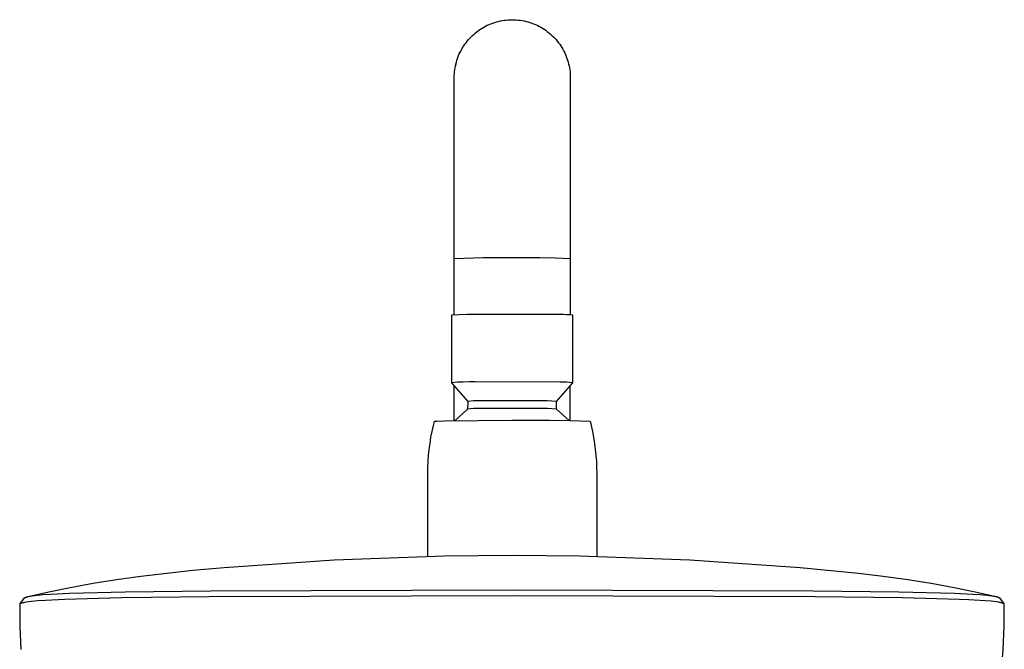
# Model space of a CAD drawing. Units: millimetres. Extents: x -619 to 448, y -1306 to 1417.
# Drawn here: x 262 to 448, y 1298 to 1417 of the extents above; entities that cross this region are included whole.
import ezdxf

# ---------------------------------------------------------------- set-up
doc = ezdxf.new("R2010")
doc.units = ezdxf.units.MM
doc.header["$MEASUREMENT"] = 0
doc.layers.add('Default', color=7, linetype='Continuous', true_color=0xffffff)

msp = doc.modelspace()

# ---------------------------------------------------------------- linework, layer by layer
at = {"layer": 'Default'}
for p, q in [((349.89, 1416.04), (350.23, 1416.21)), ((350.23, 1416.21), (350.57, 1416.36)), ((350.57, 1416.36), (350.92, 1416.51)), ((350.92, 1416.51), (351.27, 1416.64)), ((351.27, 1416.64), (351.63, 1416.76)), ((351.63, 1416.76), (351.99, 1416.86)), ((351.99, 1416.86), (352.35, 1416.96)), ((352.35, 1416.96), (352.72, 1417.04)), ((352.72, 1417.04), (353.09, 1417.11)), ((353.09, 1417.11), (353.46, 1417.17)), ((353.46, 1417.17), (353.83, 1417.21)), ((353.83, 1417.21), (354.2, 1417.25)), ((354.2, 1417.25), (354.58, 1417.27)), ((354.58, 1417.27), (354.96, 1417.27)), ((354.96, 1417.27), (355.33, 1417.27)), ((355.33, 1417.27), (355.71, 1417.25)), ((355.71, 1417.25), (356.08, 1417.21)), ((356.08, 1417.21), (356.45, 1417.17)), ((356.45, 1417.17), (356.82, 1417.11)), ((356.82, 1417.11), (357.19, 1417.04)), ((357.19, 1417.04), (357.56, 1416.96)), ((357.56, 1416.96), (357.92, 1416.86)), ((357.92, 1416.86), (358.28, 1416.76)), ((358.28, 1416.76), (358.64, 1416.64)), ((358.64, 1416.64), (358.99, 1416.51)), ((358.99, 1416.51), (359.34, 1416.36)), ((359.34, 1416.36), (359.68, 1416.21)), ((359.68, 1416.21), (360.02, 1416.04)), ((347.45, 1414.31), (347.72, 1414.56)), ((347.72, 1414.56), (348.01, 1414.8)), ((348.01, 1414.8), (348.31, 1415.04)), ((348.31, 1415.04), (348.61, 1415.26)), ((348.61, 1415.26), (348.92, 1415.47)), ((348.92, 1415.47), (349.24, 1415.67)), ((349.24, 1415.67), (349.56, 1415.86)), ((349.56, 1415.86), (349.89, 1416.04)), ((360.02, 1416.04), (360.35, 1415.86)), ((360.35, 1415.86), (360.67, 1415.67)), ((360.67, 1415.67), (360.99, 1415.47)), ((360.99, 1415.47), (361.3, 1415.26)), ((361.3, 1415.26), (361.6, 1415.04)), ((361.6, 1415.04), (361.9, 1414.8)), ((361.9, 1414.8), (362.19, 1414.56)), ((362.19, 1414.56), (362.46, 1414.31)), ((345.76, 1412.3), (345.97, 1412.61)), ((345.97, 1412.61), (346.19, 1412.92)), ((346.19, 1412.92), (346.42, 1413.21)), ((346.42, 1413.21), (346.66, 1413.5)), ((346.66, 1413.5), (346.91, 1413.78)), ((346.91, 1413.78), (347.18, 1414.05)), ((347.18, 1414.05), (347.45, 1414.31)), ((362.46, 1414.31), (362.74, 1414.05)), ((362.74, 1414.05), (363, 1413.78)), ((363, 1413.78), (363.25, 1413.5)), ((363.25, 1413.5), (363.49, 1413.21)), ((363.49, 1413.21), (363.72, 1412.92)), ((363.72, 1412.92), (363.94, 1412.61)), ((363.94, 1412.61), (364.15, 1412.3)), ((344.72, 1410.3), (344.86, 1410.65)), ((344.86, 1410.65), (345.02, 1410.99)), ((345.02, 1410.99), (345.19, 1411.33)), ((345.19, 1411.33), (345.37, 1411.66)), ((345.37, 1411.66), (345.55, 1411.98)), ((345.55, 1411.98), (345.76, 1412.3)), ((364.15, 1412.3), (364.36, 1411.98)), ((364.36, 1411.98), (364.55, 1411.66)), ((364.55, 1411.66), (364.72, 1411.33)), ((364.72, 1411.33), (364.89, 1410.99)), ((364.89, 1410.99), (365.05, 1410.65)), ((365.05, 1410.65), (365.19, 1410.3)), ((344.18, 1408.51), (344.27, 1408.87)), ((344.28, 1408.91), (344.25, 1408.78)), ((344.27, 1408.87), (344.36, 1409.24)), ((344.36, 1409.24), (344.47, 1409.6)), ((344.47, 1409.6), (344.59, 1409.95)), ((344.59, 1409.95), (344.72, 1410.3)), ((365.19, 1410.3), (365.32, 1409.95)), ((365.32, 1409.95), (365.44, 1409.6)), ((365.44, 1409.6), (365.55, 1409.24)), ((365.55, 1409.24), (365.64, 1408.87)), ((365.64, 1408.87), (365.73, 1408.51)), ((343.96, 1406.64), (343.98, 1407.02)), ((343.98, 1407.02), (344.01, 1407.39)), ((344.01, 1407.39), (344.06, 1407.77)), ((344.06, 1407.77), (344.11, 1408.14)), ((344.11, 1408.14), (344.18, 1408.51)), ((344.22, 1408.65), (344.19, 1408.52)), ((365.73, 1408.51), (365.8, 1408.14)), ((365.8, 1408.14), (365.85, 1407.77)), ((365.85, 1407.77), (365.9, 1407.39)), ((365.9, 1407.39), (365.93, 1407.02)), ((365.93, 1407.02), (365.95, 1406.64)), ((343.96, 1406.27), (343.96, 1406.64)), ((343.96, 1406.15), (343.96, 1406.27)), ((343.96, 1400.74), (343.96, 1406.15)), ((365.95, 1406.64), (365.95, 1406.27)), ((365.95, 1406.27), (365.95, 1371.98)), ((343.96, 1371.98), (343.96, 1400.74)), ((349.45, 1372.15), (343.96, 1371.98)), ((343.96, 1365.74), (343.96, 1371.98)), ((354.96, 1372.18), (349.45, 1372.15)), ((360.23, 1372.15), (354.96, 1372.18)), ((363.09, 1372.11), (360.23, 1372.15)), ((365.95, 1371.98), (363.09, 1372.11)), ((365.95, 1371.98), (365.95, 1365.74)), ((343.96, 1361.35), (343.96, 1365.74)), ((365.95, 1365.74), (365.95, 1361.35)), ((344.92, 1361.39), (343.42, 1361.29)), ((343.42, 1361.29), (343.42, 1348.51)), ((346.42, 1361.44), (344.92, 1361.39)), ((347.92, 1361.45), (346.42, 1361.44)), ((364.05, 1361.41), (347.92, 1361.45)), ((364.64, 1361.41), (364.05, 1361.41)), ((365.24, 1361.39), (364.64, 1361.41)), ((365.83, 1361.35), (365.24, 1361.39)), ((366.42, 1361.29), (365.83, 1361.35)), ((366.42, 1348.51), (366.42, 1361.29)), ((344.55, 1348.59), (343.43, 1348.5)), ((343.43, 1348.5), (346.54, 1344.98)), ((343.96, 1341.37), (343.96, 1347.9)), ((345.67, 1348.64), (344.55, 1348.59)), ((346.8, 1348.67), (345.67, 1348.64)), ((347.92, 1348.66), (346.8, 1348.67)), ((364.05, 1348.63), (347.92, 1348.66)), ((363.31, 1344.98), (366.42, 1348.5)), ((364.64, 1348.63), (364.05, 1348.63)), ((365.24, 1348.61), (364.64, 1348.63)), ((365.83, 1348.57), (365.24, 1348.61)), ((366.42, 1348.5), (365.83, 1348.57)), ((365.95, 1341.37), (365.95, 1347.97)), ((366.42, 1348.5), (366.42, 1348.5)), ((346.5, 1343.53), (344.14, 1341.37)), ((346.54, 1344.98), (346.5, 1343.53)), ((347.6, 1343.61), (346.5, 1343.53)), ((347.63, 1345.05), (346.54, 1344.98)), ((348.7, 1343.64), (347.6, 1343.61)), ((348.72, 1345.09), (347.63, 1345.05)), ((349.8, 1343.65), (348.7, 1343.64)), ((349.82, 1345.09), (348.72, 1345.09)), ((361.61, 1343.62), (349.8, 1343.65)), ((361.58, 1345.07), (349.82, 1345.09)), ((363.31, 1344.98), (361.58, 1345.07)), ((363.34, 1343.53), (361.61, 1343.62)), ((363.35, 1343.53), (363.31, 1344.98)), ((365.71, 1341.37), (363.34, 1343.53)), ((339.76, 1339.3), (340.01, 1340.42)), ((340.01, 1340.42), (340.19, 1341.19)), ((340.19, 1341.19), (340.19, 1341.2)), ((340.19, 1341.2), (340.19, 1341.2)), ((340.19, 1341.2), (340.19, 1341.2)), ((340.19, 1341.2), (340.19, 1341.2)), ((340.19, 1341.2), (340.19, 1341.2)), ((340.19, 1341.2), (340.19, 1341.2)), ((340.19, 1341.2), (340.19, 1341.2)), ((340.19, 1341.2), (340.19, 1341.2)), ((340.19, 1341.2), (340.19, 1341.2)), ((340.19, 1341.2), (340.19, 1341.2)), ((340.19, 1341.2), (340.19, 1341.2)), ((340.19, 1341.2), (340.19, 1341.2)), ((340.19, 1341.2), (340.19, 1341.2)), ((340.19, 1341.2), (340.19, 1341.2)), ((340.19, 1341.2), (340.19, 1341.2)), ((340.19, 1341.2), (340.19, 1341.2)), ((340.19, 1341.2), (340.19, 1341.2)), ((340.19, 1341.2), (340.19, 1341.2)), ((340.19, 1341.2), (340.19, 1341.2)), ((340.19, 1341.2), (340.19, 1341.2)), ((340.19, 1341.2), (340.19, 1341.2)), ((340.19, 1341.2), (340.19, 1341.2)), ((340.19, 1341.2), (340.19, 1341.2)), ((340.19, 1341.2), (340.19, 1341.2)), ((340.19, 1341.2), (340.19, 1341.2)), ((340.19, 1341.2), (340.19, 1341.2)), ((340.19, 1341.2), (340.2, 1341.2)), ((340.19, 1341.19), (340.19, 1341.19)), ((340.19, 1341.19), (340.19, 1341.19)), ((340.2, 1341.2), (340.21, 1341.21)), ((340.2, 1341.2), (340.2, 1341.2)), ((340.2, 1341.2), (340.2, 1341.2)), ((340.2, 1341.2), (340.2, 1341.2)), ((340.2, 1341.2), (340.2, 1341.2)), ((340.2, 1341.2), (340.2, 1341.2)), ((340.2, 1341.2), (340.2, 1341.2)), ((340.2, 1341.2), (340.2, 1341.2)), ((340.2, 1341.2), (340.2, 1341.2)), ((340.2, 1341.2), (340.2, 1341.2)), ((340.2, 1341.2), (340.2, 1341.2)), ((340.2, 1341.2), (340.2, 1341.2)), ((340.21, 1341.21), (340.21, 1341.21)), ((340.21, 1341.21), (340.21, 1341.21)), ((340.21, 1341.21), (340.21, 1341.21)), ((340.21, 1341.21), (340.21, 1341.21)), ((340.21, 1341.21), (340.22, 1341.21)), ((340.22, 1341.21), (340.23, 1341.21)), ((340.23, 1341.21), (340.24, 1341.22)), ((340.24, 1341.22), (340.25, 1341.22)), ((340.25, 1341.22), (340.26, 1341.22)), ((340.26, 1341.22), (340.28, 1341.22)), ((340.28, 1341.22), (340.3, 1341.23)), ((340.3, 1341.23), (340.37, 1341.23)), ((340.37, 1341.23), (340.44, 1341.24)), ((340.44, 1341.24), (340.69, 1341.26)), ((340.69, 1341.26), (342.09, 1341.32)), ((342.09, 1341.32), (354.86, 1341.45)), ((354.86, 1341.45), (362.03, 1341.42)), ((362.03, 1341.42), (365.88, 1341.37)), ((365.88, 1341.37), (369.72, 1341.2)), ((369.72, 1341.2), (369.9, 1340.42)), ((369.9, 1340.42), (370.15, 1339.3)), ((339.37, 1337.03), (339.55, 1338.17)), ((339.55, 1338.17), (339.76, 1339.3)), ((370.15, 1339.3), (370.36, 1338.17)), ((370.36, 1338.17), (370.54, 1337.03)), ((339.22, 1335.89), (339.37, 1337.03)), ((370.54, 1337.03), (370.69, 1335.89)), ((339.02, 1333.6), (339.1, 1334.74)), ((339.1, 1334.74), (339.22, 1335.89)), ((370.69, 1335.89), (370.81, 1334.74)), ((370.81, 1334.74), (370.89, 1333.6)), ((338.95, 1331.3), (338.97, 1332.45)), ((338.97, 1332.45), (339.02, 1333.6)), ((370.89, 1333.6), (370.94, 1332.45)), ((370.94, 1332.45), (370.96, 1331.3)), ((338.96, 1315.68), (338.95, 1331.3)), ((370.96, 1331.3), (370.96, 1315.68)), ((321.22, 1314.98), (342.13, 1315.75)), ((342.13, 1315.75), (354.92, 1315.85)), ((354.92, 1315.85), (367.72, 1315.75)), ((367.72, 1315.75), (388.63, 1314.98)), ((300.35, 1313.52), (321.22, 1314.98)), ((388.63, 1314.98), (409.5, 1313.52)), ((279.93, 1311.24), (284.6, 1311.89)), ((284.6, 1311.89), (294.4, 1312.98)), ((294.4, 1312.98), (300.35, 1313.52)), ((409.5, 1313.52), (420.57, 1312.45)), ((420.57, 1312.45), (425.25, 1311.89)), ((425.25, 1311.89), (429.92, 1311.24)), ((271.17, 1309.75), (275.54, 1310.55)), ((275.54, 1310.55), (279.93, 1311.24)), ((429.92, 1311.24), (434.31, 1310.55)), ((434.31, 1310.55), (438.67, 1309.75)), ((263.01, 1307.95), (263.14, 1307.99)), ((263.14, 1307.99), (263.28, 1308.02)), ((263.22, 1308.01), (267.11, 1308.91)), ((263.28, 1308.02), (263.46, 1308.05)), ((263.46, 1308.05), (263.63, 1308.09)), ((263.63, 1308.09), (263.98, 1308.14)), ((263.98, 1308.14), (264.47, 1308.21)), ((264.47, 1308.21), (264.96, 1308.27)), ((264.96, 1308.27), (266.07, 1308.37)), ((266.07, 1308.37), (267.5, 1308.48)), ((267.11, 1308.91), (271.17, 1309.75)), ((267.5, 1308.48), (271.07, 1308.66)), ((271.07, 1308.66), (281.61, 1308.93)), ((281.61, 1308.93), (297.86, 1309.12)), ((354.92, 1308.14), (297.5, 1307.95)), ((297.86, 1309.12), (354.92, 1309.28)), ((354.92, 1309.28), (411.99, 1309.12)), ((412.35, 1307.95), (354.92, 1308.14)), ((411.99, 1309.12), (428.24, 1308.93)), ((428.24, 1308.93), (438.78, 1308.66)), ((438.67, 1309.75), (442.66, 1308.93)), ((438.78, 1308.66), (442.25, 1308.48)), ((442.25, 1308.48), (443.64, 1308.38)), ((442.66, 1308.93), (446.63, 1308.01)), ((443.64, 1308.38), (444.86, 1308.27)), ((444.86, 1308.27), (445.35, 1308.21)), ((445.35, 1308.21), (445.84, 1308.15)), ((445.84, 1308.15), (446.2, 1308.09)), ((446.2, 1308.09), (446.38, 1308.06)), ((446.38, 1308.06), (446.55, 1308.02)), ((446.55, 1308.02), (446.69, 1307.99)), ((446.69, 1307.99), (446.83, 1307.95)), ((261.62, 1306.53), (261.61, 1306.53)), ((261.61, 1306.53), (261.61, 1306.53)), ((261.61, 1306.53), (261.61, 1306.52)), ((261.61, 1306.52), (261.61, 1306.52)), ((261.61, 1306.52), (261.61, 1306.52)), ((261.61, 1306.52), (261.66, 1302.26)), ((261.63, 1306.56), (261.62, 1306.56)), ((261.62, 1306.56), (261.62, 1306.56)), ((261.62, 1306.56), (261.62, 1306.56)), ((261.62, 1306.56), (261.62, 1306.55)), ((261.62, 1306.55), (261.62, 1306.55)), ((261.62, 1306.55), (261.62, 1306.55)), ((261.62, 1306.55), (261.62, 1306.55)), ((261.62, 1306.55), (261.62, 1306.54)), ((261.62, 1306.54), (261.62, 1306.54)), ((261.62, 1306.54), (261.62, 1306.54)), ((261.62, 1306.54), (261.62, 1306.54)), ((261.62, 1306.54), (261.62, 1306.53)), ((261.62, 1306.53), (261.62, 1306.53)), ((261.64, 1306.58), (261.63, 1306.57)), ((261.63, 1306.57), (261.63, 1306.57)), ((261.63, 1306.57), (261.63, 1306.57)), ((261.63, 1306.57), (261.63, 1306.57)), ((261.63, 1306.57), (261.63, 1306.57)), ((261.63, 1306.57), (261.63, 1306.56)), ((261.65, 1306.59), (261.64, 1306.59)), ((261.64, 1306.59), (261.64, 1306.58)), ((261.64, 1306.58), (261.64, 1306.58)), ((261.64, 1306.58), (261.64, 1306.58)), ((261.65, 1306.59), (262.55, 1307.74)), ((261.66, 1306.6), (261.65, 1306.6)), ((261.65, 1306.6), (261.65, 1306.59)), ((261.67, 1306.61), (261.66, 1306.61)), ((261.66, 1306.61), (261.66, 1306.6)), ((261.68, 1306.62), (261.67, 1306.61)), ((261.69, 1306.63), (261.68, 1306.62)), ((261.68, 1306.62), (261.68, 1306.62)), ((261.7, 1306.63), (261.69, 1306.63)), ((261.71, 1306.64), (261.7, 1306.64)), ((261.7, 1306.64), (261.7, 1306.63)), ((261.72, 1306.65), (261.71, 1306.64)), ((261.73, 1306.65), (261.72, 1306.65)), ((261.75, 1306.66), (261.73, 1306.65)), ((261.76, 1306.67), (261.75, 1306.66)), ((261.79, 1306.68), (261.76, 1306.67)), ((261.81, 1306.69), (261.79, 1306.68)), ((261.83, 1306.7), (261.81, 1306.69)), ((261.86, 1306.71), (261.83, 1306.7)), ((261.9, 1306.73), (261.86, 1306.71)), ((261.95, 1306.75), (261.9, 1306.73)), ((262.01, 1306.76), (261.95, 1306.75)), ((262.07, 1306.78), (262.01, 1306.76)), ((262.19, 1306.81), (262.07, 1306.78)), ((262.35, 1306.85), (262.19, 1306.81)), ((262.52, 1306.89), (262.35, 1306.85)), ((262.86, 1306.94), (262.52, 1306.89)), ((262.55, 1307.74), (262.55, 1307.75)), ((262.55, 1307.75), (262.56, 1307.75)), ((262.56, 1307.75), (262.56, 1307.76)), ((262.56, 1307.76), (262.57, 1307.76)), ((262.57, 1307.76), (262.57, 1307.77)), ((262.57, 1307.77), (262.58, 1307.77)), ((262.58, 1307.77), (262.59, 1307.78)), ((262.59, 1307.78), (262.6, 1307.79)), ((262.59, 1307.78), (262.59, 1307.78)), ((262.6, 1307.79), (262.6, 1307.79)), ((262.6, 1307.79), (262.61, 1307.79)), ((262.61, 1307.8), (262.63, 1307.81)), ((262.61, 1307.79), (262.61, 1307.8)), ((262.63, 1307.81), (262.64, 1307.81)), ((262.64, 1307.81), (262.66, 1307.82)), ((262.66, 1307.82), (262.68, 1307.83)), ((262.68, 1307.83), (262.7, 1307.84)), ((262.7, 1307.84), (262.72, 1307.85)), ((262.72, 1307.85), (262.74, 1307.86)), ((262.74, 1307.86), (262.76, 1307.87)), ((262.76, 1307.87), (262.8, 1307.88)), ((262.8, 1307.88), (262.85, 1307.9)), ((262.85, 1307.9), (262.9, 1307.92)), ((263.34, 1307.01), (262.86, 1306.94)), ((262.9, 1307.92), (262.95, 1307.94)), ((262.95, 1307.94), (263.01, 1307.95)), ((263.83, 1307.07), (263.34, 1307.01)), ((265.08, 1307.19), (263.83, 1307.07)), ((266.48, 1307.29), (265.08, 1307.19)), ((270.2, 1307.48), (266.48, 1307.29)), ((280.93, 1307.74), (270.2, 1307.48)), ((297.5, 1307.95), (280.93, 1307.74)), ((428.92, 1307.74), (412.35, 1307.95)), ((439.65, 1307.48), (428.92, 1307.74)), ((441.5, 1307.4), (439.65, 1307.48)), ((444.57, 1307.21), (441.5, 1307.4)), ((445.71, 1307.11), (444.57, 1307.21)), ((446.22, 1307.05), (445.71, 1307.11)), ((446.72, 1306.99), (446.22, 1307.05)), ((447.08, 1306.93), (446.72, 1306.99)), ((446.83, 1307.95), (446.89, 1307.94)), ((446.89, 1307.94), (446.95, 1307.92)), ((446.95, 1307.92), (447.01, 1307.9)), ((447.01, 1307.9), (447.07, 1307.88)), ((447.07, 1307.88), (447.1, 1307.86)), ((447.26, 1306.9), (447.08, 1306.93)), ((447.1, 1307.86), (447.12, 1307.86)), ((447.12, 1307.86), (447.14, 1307.85)), ((447.14, 1307.85), (447.16, 1307.84)), ((447.16, 1307.84), (447.17, 1307.83)), ((447.17, 1307.83), (447.19, 1307.82)), ((447.19, 1307.82), (447.21, 1307.81)), ((447.21, 1307.81), (447.22, 1307.8)), ((447.22, 1307.8), (447.24, 1307.8)), ((447.24, 1307.8), (447.24, 1307.79)), ((447.24, 1307.79), (447.25, 1307.79)), ((447.25, 1307.79), (447.26, 1307.78)), ((447.26, 1307.78), (447.26, 1307.78)), ((447.26, 1307.78), (447.27, 1307.77)), ((447.44, 1306.86), (447.26, 1306.9)), ((447.27, 1307.77), (447.27, 1307.77)), ((447.27, 1307.77), (447.28, 1307.76)), ((447.28, 1307.76), (447.28, 1307.76)), ((447.28, 1307.76), (447.29, 1307.75)), ((447.29, 1307.75), (447.29, 1307.75)), ((447.29, 1307.75), (447.29, 1307.75)), ((447.29, 1307.75), (447.3, 1307.74)), ((447.3, 1307.74), (447.3, 1307.74)), ((447.3, 1307.74), (448.2, 1306.59)), ((447.58, 1306.83), (447.44, 1306.86)), ((447.73, 1306.8), (447.58, 1306.83)), ((447.78, 1306.78), (447.73, 1306.8)), ((447.84, 1306.77), (447.78, 1306.78)), ((447.89, 1306.75), (447.84, 1306.77)), ((447.94, 1306.73), (447.89, 1306.75)), ((447.98, 1306.72), (447.94, 1306.73)), ((448.02, 1306.7), (447.98, 1306.72)), ((448.04, 1306.69), (448.02, 1306.7)), ((448.06, 1306.68), (448.04, 1306.69)), ((448.08, 1306.67), (448.06, 1306.68)), ((448.1, 1306.66), (448.08, 1306.67)), ((448.11, 1306.66), (448.1, 1306.66)), ((448.13, 1306.65), (448.11, 1306.66)), ((448.14, 1306.64), (448.13, 1306.65)), ((448.15, 1306.64), (448.14, 1306.64)), ((448.15, 1306.63), (448.15, 1306.64)), ((448.16, 1306.63), (448.15, 1306.63)), ((448.16, 1306.62), (448.16, 1306.63)), ((448.17, 1306.62), (448.16, 1306.62)), ((448.18, 1306.61), (448.17, 1306.62)), ((448.17, 1302.31), (448.2, 1306.59)), ((448.19, 1306.6), (448.18, 1306.61)), ((448.18, 1306.61), (448.18, 1306.61)), ((448.2, 1306.59), (448.19, 1306.6)), ((448.19, 1306.6), (448.19, 1306.6)), ((261.66, 1302.26), (261.85, 1298)), ((447.99, 1298.04), (448.17, 1302.31)), ((447.68, 1293.77), (447.99, 1298.04))]:
    msp.add_line(p, q, dxfattribs=at)

doc.saveas('drawing.dxf')
